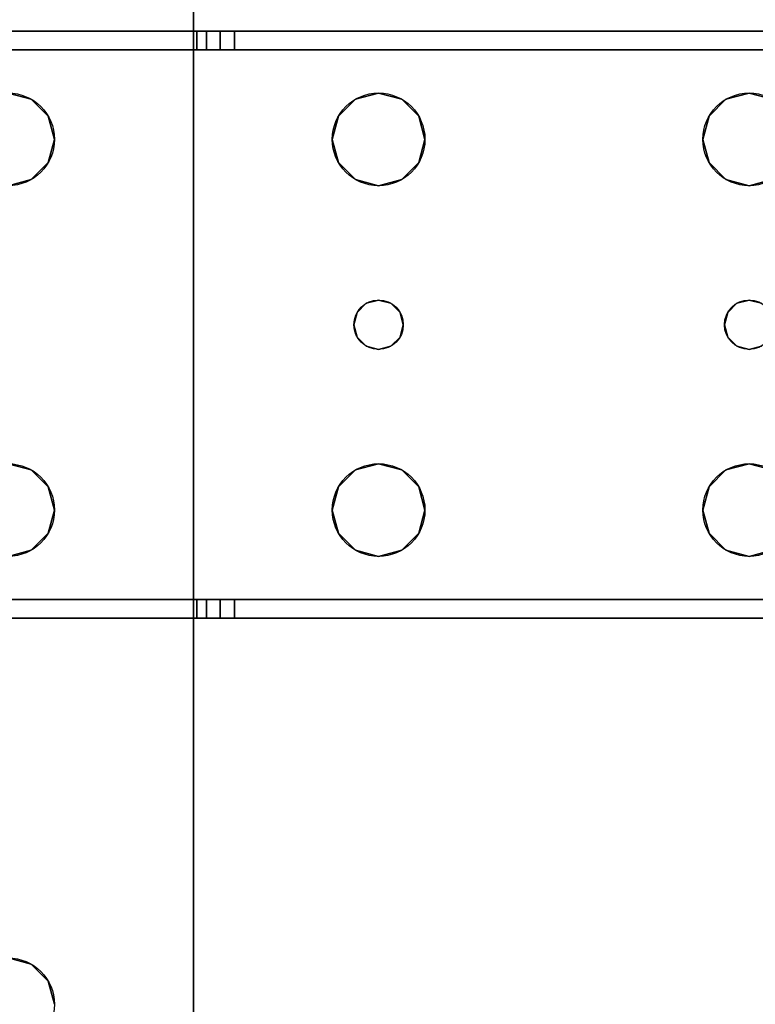
# Model space of a CAD drawing. Extents: x -262 to 131, y 400 to 558.
# Drawn here: x -257 to -254, y 468 to 472 of the extents above; entities that cross this region are included whole.
import ezdxf

# ---------------------------------------------------------------- set-up
doc = ezdxf.new("R2010")
doc.units = 0
doc.header["$LTSCALE"] = 96
doc.header["$MEASUREMENT"] = 0
for name, color, linetype in [('AFUFR-3-LGPT1', 7, 'Continuous'), ('AFUFR-3-TPLM', 7, 'Continuous'), ('AFUFR-P', 7, 'Continuous'), ('MAIN_FURN', 7, 'Continuous')]:
    doc.layers.add(name, color=color, linetype=linetype)

# ---------------------------------------------------------------- blocks, each defined once
blk = doc.blocks.new('MO7230RNTHEU3')
at = {"layer": 'AFUFR-3-LGPT1', "color": 30, "linetype": 'Continuous'}
for points, invisible_edges in [([(69, -21.5625, 26.9274), (69, -1.125, 26.75), (69, -8.4375, 26.9274)], 15), ([(69, -21.5625, 26.9274), (69, -28.875, 26.75), (69, -1.125, 26.75)], 13), ([(69, -28.875, 26.75), (69.5625, -10, 26.75), (69, -1.125, 26.75)], 3), ([(69, -21.5625, 27.75), (69, -21.5625, 26.9274), (69, -8.4375, 26.9274)], 14), ([(69, -8.4375, 26.9274), (69, -8.4375, 27.75), (69, -21.5625, 27.75)], 12), ([(69, -21.5625, 27.75), (69, -8.4375, 27.75), (69.5625, -10, 27.75)], 14), ([(69.5625, -20, 26.75), (69.5625, -10, 26.75), (69, -28.875, 26.75)], 15), ([(69.5625, -20, 27.75), (69, -21.5625, 27.75), (69.5625, -10, 27.75)], 15), ([(69.5625, -22, 26.75), (69.5625, -20, 26.75), (69, -28.875, 26.75)], 15), ([(69.5876, -20.0937, 27.75), (69, -21.5625, 27.75), (69.5625, -20, 27.75)], 3), ([(69.5625, -20, 27.75), (69.5876, -20.0937, 26.75), (69.5876, -20.0937, 27.75)], 1), ([(69.5625, -20, 26.75), (69.5876, -20.0937, 26.75), (69.5625, -20, 27.75)], 2), ([(69.5876, -20.0937, 26.75), (69.5625, -20, 26.75), (69.5625, -22, 26.75)], 14), ([(69.6562, -20.1624, 27.75), (69, -21.5625, 27.75), (69.5876, -20.0937, 27.75)], 3), ([(69.5876, -21.9063, 26.75), (69.5876, -20.0937, 26.75), (69.5625, -22, 26.75)], 3), ([(69.5876, -20.0937, 27.75), (69.6562, -20.1624, 26.75), (69.6562, -20.1624, 27.75)], 1), ([(69.5876, -20.0937, 26.75), (69.6562, -20.1624, 26.75), (69.5876, -20.0937, 27.75)], 2), ([(69.6562, -20.1624, 26.75), (69.5876, -20.0937, 26.75), (69.5876, -21.9063, 26.75)], 14), ([(69.75, -20.1875, 27.75), (69, -21.5625, 27.75), (69.6562, -20.1624, 27.75)], 3), ([(69.8438, -20.1624, 27.75), (69, -21.5625, 27.75), (69.75, -20.1875, 27.75)], 3), ([(71.5625, -21.5625, 27.75), (69, -21.5625, 27.75), (69.8438, -20.1624, 27.75)], 14), ([(69.6562, -21.8376, 26.75), (69.6562, -20.1624, 26.75), (69.5876, -21.9063, 26.75)], 3), ([(69.6562, -20.1624, 27.75), (69.75, -20.1875, 26.75), (69.75, -20.1875, 27.75)], 1), ([(69.6562, -20.1624, 26.75), (69.75, -20.1875, 26.75), (69.6562, -20.1624, 27.75)], 2), ([(69.75, -20.1875, 26.75), (69.6562, -20.1624, 26.75), (69.6562, -21.8376, 26.75)], 14), ([(69.75, -21.8125, 26.75), (69.75, -20.1875, 26.75), (69.6562, -21.8376, 26.75)], 3), ([(65.0625, -21.5625, 27.926), (69, -21.5625, 27.75), (65.0625, -21.5625, 28)], 3), ([(69, -21.5625, 26.9274), (69, -21.5625, 27.75), (65.0625, -21.5625, 27.926)], 14), ([(68.833, -21.5625, 26.8097), (69, -21.5625, 26.9274), (65.0625, -21.5625, 27.926)], 3), ([(69, -21.5625, 27.75), (71.5625, -21.5625, 28), (65.0625, -21.5625, 28)], 13), ([(65.0625, -21.5625, 28), (68.25, -21.8125, 28), (66.75, -21.8125, 28)], 15), ([(66.6562, -21.8376, 28), (65.0625, -21.5625, 28), (66.75, -21.8125, 28)], 3), ([(68.25, -21.8125, 28), (65.0625, -21.5625, 28), (71.5625, -21.5625, 28)], 13), ([(68.833, -21.5625, 26.8097), (65.0625, -21.5625, 27.926), (65.0658, -21.6375, 27.925)], 14), ([(68.833, -21.6375, 26.8097), (68.833, -21.5625, 26.8097), (65.0658, -21.6375, 27.925)], 2), ([(68.25, -21.8125, 28), (71.5625, -21.5625, 28), (69.75, -21.8125, 28)], 15), ([(68.986, -21.5625, 26.8698), (69, -21.5625, 26.9274), (68.833, -21.5625, 26.8097)], 14), ([(68.947, -21.5625, 26.8252), (68.986, -21.5625, 26.8698), (68.833, -21.5625, 26.8097)], 14), ([(68.833, -21.5625, 26.8097), (68.8919, -21.5625, 26.8035), (68.947, -21.5625, 26.8252)], 12), ([(68.833, -21.6375, 26.8097), (68.8919, -21.6375, 26.8035), (68.8919, -21.5625, 26.8035)], 12), ([(68.8919, -21.5625, 26.8035), (68.833, -21.5625, 26.8097), (68.833, -21.6375, 26.8097)], 12), ([(68.8919, -21.5625, 26.8035), (68.947, -21.6375, 26.8252), (68.947, -21.5625, 26.8252)], 1), ([(68.8919, -21.6375, 26.8035), (68.947, -21.6375, 26.8252), (68.8919, -21.5625, 26.8035)], 2), ([(68.947, -21.5625, 26.8252), (68.986, -21.6375, 26.8698), (68.986, -21.5625, 26.8698)], 1), ([(68.947, -21.6375, 26.8252), (68.986, -21.6375, 26.8698), (68.947, -21.5625, 26.8252)], 2), ([(69, -21.5625, 26.9274), (68.986, -21.6375, 26.8698), (69, -21.6375, 26.9274)], 1), ([(68.986, -21.5625, 26.8698), (68.986, -21.6375, 26.8698), (69, -21.5625, 26.9274)], 2), ([(71.5625, -21.5625, 27.75), (71.5625, -21.5625, 28), (69, -21.5625, 27.75)], 2), ([(69, -21.6375, 26.9274), (69, -28.875, 26.75), (69, -21.5625, 26.9274)], 3), ([(66.75, -21.8125, 27.925), (65.0658, -21.6375, 27.925), (66.6562, -21.8376, 27.925)], 3), ([(68.25, -21.8125, 27.925), (65.0658, -21.6375, 27.925), (66.75, -21.8125, 27.925)], 15), ([(68.25, -21.8125, 27.925), (71.5625, -21.6375, 27.925), (65.0658, -21.6375, 27.925)], 13), ([(65.0658, -21.6375, 27.925), (71.5625, -21.6375, 27.925), (69, -21.6375, 27.75)], 14), ([(69, -21.6375, 26.9274), (65.0658, -21.6375, 27.925), (69, -21.6375, 27.75)], 3), ([(68.833, -21.6375, 26.8097), (65.0658, -21.6375, 27.925), (69, -21.6375, 26.9274)], 14), ([(69.75, -21.8125, 27.925), (71.5625, -21.6375, 27.925), (68.25, -21.8125, 27.925)], 15), ([(68.986, -21.6375, 26.8698), (68.833, -21.6375, 26.8097), (69, -21.6375, 26.9274)], 3), ([(68.947, -21.6375, 26.8252), (68.833, -21.6375, 26.8097), (68.986, -21.6375, 26.8698)], 3), ([(68.8919, -21.6375, 26.8035), (68.833, -21.6375, 26.8097), (68.947, -21.6375, 26.8252)], 2), ([(69, -23.8625, 26.9274), (69, -28.875, 26.75), (69, -21.6375, 26.9274)], 15), ([(69, -23.8625, 27.75), (69, -23.8625, 26.9274), (69, -21.6375, 26.9274)], 14), ([(69, -21.6375, 26.9274), (69, -21.6375, 27.75), (69, -23.8625, 27.75)], 12), ([(69, -21.6375, 27.75), (71.5625, -21.6375, 27.925), (71.5625, -21.6375, 27.75)], 1), ([(69, -21.6375, 27.75), (69.5625, -22, 27.75), (69, -23.8625, 27.75)], 3), ([(69.5876, -21.9063, 27.75), (69.5625, -22, 27.75), (69, -21.6375, 27.75)], 14), ([(69.6562, -21.8376, 27.75), (69.5876, -21.9063, 27.75), (69, -21.6375, 27.75)], 14), ([(69, -21.6375, 27.75), (71.5625, -21.6375, 27.75), (69.75, -21.8125, 27.75)], 14), ([(69.6562, -21.8376, 27.75), (69, -21.6375, 27.75), (69.75, -21.8125, 27.75)], 3), ([(66.75, -21.8125, 28), (66.6562, -21.8376, 27.925), (66.6562, -21.8376, 28)], 1), ([(66.75, -21.8125, 27.925), (66.6562, -21.8376, 27.925), (66.75, -21.8125, 28)], 2), ([(66.75, -21.8125, 28), (68.25, -21.8125, 28), (66.8438, -21.8376, 28)], 3), ([(68.1562, -21.8376, 27.925), (68.25, -21.8125, 27.925), (66.75, -21.8125, 27.925)], 14), ([(66.8438, -21.8376, 27.925), (68.1562, -21.8376, 27.925), (66.75, -21.8125, 27.925)], 3), ([(66.8438, -21.8376, 28), (66.75, -21.8125, 27.925), (66.75, -21.8125, 28)], 1), ([(66.8438, -21.8376, 27.925), (66.75, -21.8125, 27.925), (66.8438, -21.8376, 28)], 2), ([(68.25, -21.8125, 28), (68.1562, -21.8376, 28), (66.8438, -21.8376, 28)], 14), ([(68.25, -21.8125, 28), (68.1562, -21.8376, 27.925), (68.1562, -21.8376, 28)], 1), ([(68.25, -21.8125, 27.925), (68.1562, -21.8376, 27.925), (68.25, -21.8125, 28)], 2), ([(68.3438, -21.8376, 28), (68.25, -21.8125, 28), (69.75, -21.8125, 28)], 14), ([(69.6562, -21.8376, 27.925), (69.75, -21.8125, 27.925), (68.25, -21.8125, 27.925)], 14), ([(68.3438, -21.8376, 27.925), (69.6562, -21.8376, 27.925), (68.25, -21.8125, 27.925)], 3), ([(68.3438, -21.8376, 28), (68.25, -21.8125, 27.925), (68.25, -21.8125, 28)], 1), ([(68.3438, -21.8376, 27.925), (68.25, -21.8125, 27.925), (68.3438, -21.8376, 28)], 2), ([(69.75, -21.8125, 28), (69.6562, -21.8376, 28), (68.3438, -21.8376, 28)], 14), ([(69.75, -21.8125, 28), (69.6562, -21.8376, 27.925), (69.6562, -21.8376, 28)], 1), ([(69.75, -21.8125, 27.925), (69.6562, -21.8376, 27.925), (69.75, -21.8125, 28)], 2), ([(69.75, -21.8125, 27.75), (69.6562, -21.8376, 26.75), (69.6562, -21.8376, 27.75)], 1), ([(69.75, -21.8125, 26.75), (69.6562, -21.8376, 26.75), (69.75, -21.8125, 27.75)], 2), ([(66.8438, -21.8376, 28), (68.1562, -21.8376, 28), (66.9124, -21.9063, 28)], 3), ([(68.0876, -21.9063, 27.925), (68.1562, -21.8376, 27.925), (66.8438, -21.8376, 27.925)], 14), ([(66.9124, -21.9063, 27.925), (68.0876, -21.9063, 27.925), (66.8438, -21.8376, 27.925)], 3), ([(66.9124, -21.9063, 28), (66.8438, -21.8376, 27.925), (66.8438, -21.8376, 28)], 1), ([(66.9124, -21.9063, 27.925), (66.8438, -21.8376, 27.925), (66.9124, -21.9063, 28)], 2), ([(68.1562, -21.8376, 28), (68.0876, -21.9063, 28), (66.9124, -21.9063, 28)], 14), ([(68.1562, -21.8376, 28), (68.0876, -21.9063, 27.925), (68.0876, -21.9063, 28)], 1), ([(68.1562, -21.8376, 27.925), (68.0876, -21.9063, 27.925), (68.1562, -21.8376, 28)], 2), ([(68.3438, -21.8376, 28), (69.6562, -21.8376, 28), (68.4124, -21.9063, 28)], 3), ([(69.5876, -21.9063, 27.925), (69.6562, -21.8376, 27.925), (68.3438, -21.8376, 27.925)], 14), ([(68.4124, -21.9063, 27.925), (69.5876, -21.9063, 27.925), (68.3438, -21.8376, 27.925)], 3), ([(68.4124, -21.9063, 28), (68.3438, -21.8376, 27.925), (68.3438, -21.8376, 28)], 1), ([(68.4124, -21.9063, 27.925), (68.3438, -21.8376, 27.925), (68.4124, -21.9063, 28)], 2), ([(69.6562, -21.8376, 28), (69.5876, -21.9063, 28), (68.4124, -21.9063, 28)], 14), ([(69.6562, -21.8376, 28), (69.5876, -21.9063, 27.925), (69.5876, -21.9063, 28)], 1), ([(69.6562, -21.8376, 27.925), (69.5876, -21.9063, 27.925), (69.6562, -21.8376, 28)], 2), ([(69.6562, -21.8376, 27.75), (69.5876, -21.9063, 26.75), (69.5876, -21.9063, 27.75)], 1), ([(69.6562, -21.8376, 26.75), (69.5876, -21.9063, 26.75), (69.6562, -21.8376, 27.75)], 2), ([(66.9124, -21.9063, 28), (68.0876, -21.9063, 28), (66.9375, -22, 28)], 3), ([(66.9124, -21.9063, 27.925), (66.9375, -22, 27.925), (68.0625, -22, 27.925)], 14), ([(68.0625, -22, 27.925), (68.0876, -21.9063, 27.925), (66.9124, -21.9063, 27.925)], 14), ([(66.9375, -22, 28), (66.9124, -21.9063, 27.925), (66.9124, -21.9063, 28)], 1), ([(66.9375, -22, 27.925), (66.9124, -21.9063, 27.925), (66.9375, -22, 28)], 2), ([(68.0876, -21.9063, 28), (68.0625, -22, 28), (66.9375, -22, 28)], 14), ([(68.0876, -21.9063, 28), (68.0625, -22, 27.925), (68.0625, -22, 28)], 1), ([(68.0876, -21.9063, 27.925), (68.0625, -22, 27.925), (68.0876, -21.9063, 28)], 2), ([(68.4124, -21.9063, 28), (69.5876, -21.9063, 28), (68.4375, -22, 28)], 3), ([(69.5625, -22, 27.925), (69.5876, -21.9063, 27.925), (68.4124, -21.9063, 27.925)], 14), ([(68.4375, -22, 27.925), (69.5625, -22, 27.925), (68.4124, -21.9063, 27.925)], 3), ([(68.4375, -22, 28), (68.4124, -21.9063, 27.925), (68.4124, -21.9063, 28)], 1), ([(68.4375, -22, 27.925), (68.4124, -21.9063, 27.925), (68.4375, -22, 28)], 2), ([(69.5876, -21.9063, 28), (69.5625, -22, 28), (68.4375, -22, 28)], 14), ([(69.5876, -21.9063, 28), (69.5625, -22, 27.925), (69.5625, -22, 28)], 1), ([(69.5876, -21.9063, 27.925), (69.5625, -22, 27.925), (69.5876, -21.9063, 28)], 2), ([(69.5876, -21.9063, 27.75), (69.5625, -22, 26.75), (69.5625, -22, 27.75)], 1), ([(69.5876, -21.9063, 26.75), (69.5625, -22, 26.75), (69.5876, -21.9063, 27.75)], 2), ([(66.9375, -22, 28), (68.0876, -22.0938, 28), (66.9124, -22.0938, 28)], 3), ([(68.0625, -22, 27.925), (66.9124, -22.0938, 27.925), (68.0876, -22.0938, 27.925)], 3), ([(66.9375, -22, 27.925), (66.9124, -22.0938, 27.925), (68.0625, -22, 27.925)], 14), ([(66.9124, -22.0938, 28), (66.9375, -22, 27.925), (66.9375, -22, 28)], 1), ([(66.9124, -22.0938, 27.925), (66.9375, -22, 27.925), (66.9124, -22.0938, 28)], 2), ([(68.0625, -22, 28), (68.0876, -22.0938, 28), (66.9375, -22, 28)], 14), ([(68.0625, -22, 28), (68.0876, -22.0938, 27.925), (68.0876, -22.0938, 28)], 1), ([(68.0625, -22, 27.925), (68.0876, -22.0938, 27.925), (68.0625, -22, 28)], 2), ([(68.4375, -22, 28), (69.5876, -22.0938, 28), (68.4124, -22.0938, 28)], 3), ([(68.4124, -22.0938, 27.925), (69.5625, -22, 27.925), (68.4375, -22, 27.925)], 3), ([(69.5876, -22.0938, 27.925), (69.5625, -22, 27.925), (68.4124, -22.0938, 27.925)], 14), ([(68.4124, -22.0938, 28), (68.4375, -22, 27.925), (68.4375, -22, 28)], 1), ([(68.4124, -22.0938, 27.925), (68.4375, -22, 27.925), (68.4124, -22.0938, 28)], 2), ([(69.5625, -22, 28), (69.5876, -22.0938, 28), (68.4375, -22, 28)], 14), ([(69, -28.875, 26.75), (69.5625, -23.5, 26.75), (69.5625, -22, 26.75)], 15), ([(69.5625, -22, 27.75), (69.5625, -23.5, 27.75), (69, -23.8625, 27.75)], 15), ([(69.5625, -22, 28), (69.5876, -22.0938, 27.925), (69.5876, -22.0938, 28)], 1), ([(69.5625, -22, 27.925), (69.5876, -22.0938, 27.925), (69.5625, -22, 28)], 2), ([(69.5625, -22, 27.75), (69.5876, -22.0938, 26.75), (69.5876, -22.0938, 27.75)], 1), ([(69.5625, -22, 26.75), (69.5876, -22.0938, 26.75), (69.5625, -22, 27.75)], 2), ([(69.5625, -22, 26.75), (69.5625, -23.5, 26.75), (69.5876, -22.0938, 26.75)], 3), ([(69.5625, -22, 27.75), (69.5876, -23.4063, 27.75), (69.5625, -23.5, 27.75)], 13), ([(69.5876, -22.0938, 27.75), (69.5876, -23.4063, 27.75), (69.5625, -22, 27.75)], 3), ([(66.9124, -22.0938, 28), (68.1562, -22.1624, 28), (66.8438, -22.1624, 28)], 3), ([(68.0876, -22.0938, 27.925), (66.8438, -22.1624, 27.925), (68.1562, -22.1624, 27.925)], 3), ([(66.9124, -22.0938, 27.925), (66.8438, -22.1624, 27.925), (68.0876, -22.0938, 27.925)], 14), ([(66.8438, -22.1624, 28), (66.9124, -22.0938, 27.925), (66.9124, -22.0938, 28)], 1), ([(66.8438, -22.1624, 27.925), (66.9124, -22.0938, 27.925), (66.8438, -22.1624, 28)], 2), ([(68.0876, -22.0938, 28), (68.1562, -22.1624, 28), (66.9124, -22.0938, 28)], 14), ([(68.0876, -22.0938, 28), (68.1562, -22.1624, 27.925), (68.1562, -22.1624, 28)], 1), ([(68.0876, -22.0938, 27.925), (68.1562, -22.1624, 27.925), (68.0876, -22.0938, 28)], 2), ([(68.4124, -22.0938, 28), (69.6562, -22.1624, 28), (68.3438, -22.1624, 28)], 3), ([(68.3438, -22.1624, 27.925), (69.5876, -22.0938, 27.925), (68.4124, -22.0938, 27.925)], 3), ([(69.6562, -22.1624, 27.925), (69.5876, -22.0938, 27.925), (68.3438, -22.1624, 27.925)], 14), ([(68.3438, -22.1624, 28), (68.4124, -22.0938, 27.925), (68.4124, -22.0938, 28)], 1), ([(68.3438, -22.1624, 27.925), (68.4124, -22.0938, 27.925), (68.3438, -22.1624, 28)], 2), ([(69.5876, -22.0938, 28), (69.6562, -22.1624, 28), (68.4124, -22.0938, 28)], 14), ([(69.5625, -23.5, 26.75), (69.5876, -23.4063, 26.75), (69.5876, -22.0938, 26.75)], 14), ([(69.5876, -22.0938, 28), (69.6562, -22.1624, 27.925), (69.6562, -22.1624, 28)], 1), ([(69.5876, -22.0938, 27.925), (69.6562, -22.1624, 27.925), (69.5876, -22.0938, 28)], 2), ([(69.5876, -22.0938, 27.75), (69.6562, -22.1624, 26.75), (69.6562, -22.1624, 27.75)], 1), ([(69.5876, -22.0938, 26.75), (69.6562, -22.1624, 26.75), (69.5876, -22.0938, 27.75)], 2), ([(69.5876, -22.0938, 26.75), (69.5876, -23.4063, 26.75), (69.6562, -22.1624, 26.75)], 3), ([(69.6562, -23.3376, 27.75), (69.5876, -23.4063, 27.75), (69.5876, -22.0938, 27.75)], 14), ([(69.6562, -22.1624, 27.75), (69.6562, -23.3376, 27.75), (69.5876, -22.0938, 27.75)], 3), ([(66.6562, -22.1624, 28), (66.75, -22.1875, 28), (66.7, -22.6634, 28)], 14), ([(66.6562, -22.1624, 27.925), (66.7, -22.6634, 27.925), (66.75, -22.1875, 27.925)], 3), ([(66.6562, -22.1624, 28), (66.75, -22.1875, 27.925), (66.75, -22.1875, 28)], 1), ([(66.6562, -22.1624, 27.925), (66.75, -22.1875, 27.925), (66.6562, -22.1624, 28)], 2), ([(66.7, -22.6634, 28), (66.75, -22.1875, 28), (66.75, -22.65, 28)], 3), ([(66.7, -22.6634, 27.925), (66.75, -22.65, 27.925), (66.75, -22.1875, 27.925)], 14), ([(66.8, -22.6634, 28), (66.75, -22.1875, 28), (66.8438, -22.1624, 28)], 13), ([(66.75, -22.1875, 27.925), (66.8, -22.6634, 27.925), (66.8438, -22.1624, 27.925)], 3), ([(66.75, -22.1875, 28), (66.8438, -22.1624, 27.925), (66.8438, -22.1624, 28)], 1), ([(66.75, -22.1875, 27.925), (66.8438, -22.1624, 27.925), (66.75, -22.1875, 28)], 2), ([(66.75, -22.65, 28), (66.75, -22.1875, 28), (66.8, -22.6634, 28)], 3), ([(66.75, -22.1875, 27.925), (66.75, -22.65, 27.925), (66.8, -22.6634, 27.925)], 13), ([(68.1562, -22.1624, 28), (68.2, -22.6634, 28), (66.8, -22.6634, 28)], 15), ([(66.8438, -22.1624, 28), (68.1562, -22.1624, 28), (66.8, -22.6634, 28)], 15), ([(66.8438, -22.1624, 27.925), (66.8, -22.6634, 27.925), (68.2, -22.6634, 27.925)], 15), ([(68.1562, -22.1624, 27.925), (66.8438, -22.1624, 27.925), (68.2, -22.6634, 27.925)], 15), ([(68.25, -22.1875, 28), (68.2, -22.6634, 28), (68.1562, -22.1624, 28)], 3), ([(68.1562, -22.1624, 27.925), (68.2, -22.6634, 27.925), (68.25, -22.1875, 27.925)], 3), ([(68.1562, -22.1624, 28), (68.25, -22.1875, 27.925), (68.25, -22.1875, 28)], 1), ([(68.1562, -22.1624, 27.925), (68.25, -22.1875, 27.925), (68.1562, -22.1624, 28)], 2), ([(68.25, -22.65, 28), (68.2, -22.6634, 28), (68.25, -22.1875, 28)], 14), ([(68.2, -22.6634, 27.925), (68.25, -22.65, 27.925), (68.25, -22.1875, 27.925)], 14), ([(68.25, -22.1875, 28), (68.3438, -22.1624, 28), (68.3, -22.6634, 28)], 14), ([(68.25, -22.1875, 27.925), (68.3, -22.6634, 27.925), (68.3438, -22.1624, 27.925)], 3), ([(68.25, -22.1875, 28), (68.3438, -22.1624, 27.925), (68.3438, -22.1624, 28)], 1), ([(68.25, -22.1875, 27.925), (68.3438, -22.1624, 27.925), (68.25, -22.1875, 28)], 2), ([(68.3, -22.6634, 28), (68.25, -22.65, 28), (68.25, -22.1875, 28)], 14), ([(68.25, -22.1875, 27.925), (68.25, -22.65, 27.925), (68.3, -22.6634, 27.925)], 13), ([(68.3, -22.6634, 28), (69.6562, -22.1624, 28), (68.3366, -22.7, 28)], 3), ([(68.3438, -22.1624, 28), (69.6562, -22.1624, 28), (68.3, -22.6634, 28)], 15), ([(68.3, -22.6634, 27.925), (70.0625, -22.5, 27.925), (69.6562, -22.1624, 27.925)], 15), ([(68.3438, -22.1624, 27.925), (68.3, -22.6634, 27.925), (69.6562, -22.1624, 27.925)], 15), ([(69.6562, -22.1624, 28), (70.0625, -22.5, 28), (68.3366, -22.7, 28)], 15), ([(69.5876, -23.4063, 26.75), (69.6562, -23.3376, 26.75), (69.6562, -22.1624, 26.75)], 14), ([(69.75, -22.1875, 28), (70.0625, -22.5, 28), (69.6562, -22.1624, 28)], 3), ([(69.6562, -22.1624, 27.925), (70.0625, -22.5, 27.925), (69.75, -22.1875, 27.925)], 3), ([(69.6562, -22.1624, 28), (69.75, -22.1875, 27.925), (69.75, -22.1875, 28)], 1), ([(69.6562, -22.1624, 27.925), (69.75, -22.1875, 27.925), (69.6562, -22.1624, 28)], 2), ([(69.6562, -22.1624, 27.75), (69.75, -22.1875, 26.75), (69.75, -22.1875, 27.75)], 1), ([(69.6562, -22.1624, 26.75), (69.75, -22.1875, 26.75), (69.6562, -22.1624, 27.75)], 2), ([(69.6562, -22.1624, 26.75), (69.6562, -23.3376, 26.75), (69.75, -22.1875, 26.75)], 3), ([(69.75, -22.1875, 27.75), (69.6562, -23.3376, 27.75), (69.6562, -22.1624, 27.75)], 3), ([(69.6562, -23.3376, 26.75), (69.75, -23.3125, 26.75), (69.75, -22.1875, 26.75)], 14), ([(69.75, -22.1875, 27.75), (69.75, -23.3125, 27.75), (69.6562, -23.3376, 27.75)], 13), ([(68.3, -22.6634, 27.925), (68.3366, -22.7, 27.925), (70.0625, -22.5, 27.925)], 14), ([(68.3366, -22.7, 28), (70.0625, -22.5, 28), (68.35, -22.75, 28)], 3), ([(68.3366, -22.7, 27.925), (68.35, -22.75, 27.925), (70.0625, -22.5, 27.925)], 14), ([(70.0625, -22.5, 28), (70.0625, -23, 28), (68.35, -22.75, 28)], 14), ([(70.0625, -22.5, 27.925), (68.35, -22.75, 27.925), (70.0625, -23, 27.925)], 3), ([(66.7, -22.6634, 27.925), (66.75, -22.65, 28), (66.75, -22.65, 27.925)], 1), ([(66.7, -22.6634, 28), (66.75, -22.65, 28), (66.7, -22.6634, 27.925)], 2), ([(66.75, -22.65, 27.925), (66.8, -22.6634, 28), (66.8, -22.6634, 27.925)], 1), ([(66.75, -22.65, 28), (66.8, -22.6634, 28), (66.75, -22.65, 27.925)], 2), ([(66.8, -22.6634, 28), (68.2, -22.6634, 28), (66.8366, -22.7, 28)], 3), ([(66.8, -22.6634, 27.925), (66.8366, -22.7, 28), (66.8366, -22.7, 27.925)], 1), ([(66.8, -22.6634, 28), (66.8366, -22.7, 28), (66.8, -22.6634, 27.925)], 2), ([(66.8, -22.6634, 27.925), (66.8366, -22.7, 27.925), (68.1634, -22.7, 27.925)], 14), ([(68.2, -22.6634, 27.925), (66.8, -22.6634, 27.925), (68.1634, -22.7, 27.925)], 3), ([(68.2, -22.6634, 28), (68.1634, -22.7, 28), (66.8366, -22.7, 28)], 14), ([(68.1634, -22.7, 27.925), (68.2, -22.6634, 28), (68.2, -22.6634, 27.925)], 1), ([(68.1634, -22.7, 28), (68.2, -22.6634, 28), (68.1634, -22.7, 27.925)], 2), ([(68.2, -22.6634, 27.925), (68.25, -22.65, 28), (68.25, -22.65, 27.925)], 1), ([(68.2, -22.6634, 28), (68.25, -22.65, 28), (68.2, -22.6634, 27.925)], 2), ([(68.25, -22.65, 27.925), (68.3, -22.6634, 28), (68.3, -22.6634, 27.925)], 1), ([(68.25, -22.65, 28), (68.3, -22.6634, 28), (68.25, -22.65, 27.925)], 2), ([(68.3, -22.6634, 27.925), (68.3366, -22.7, 28), (68.3366, -22.7, 27.925)], 1), ([(68.3, -22.6634, 28), (68.3366, -22.7, 28), (68.3, -22.6634, 27.925)], 2), ([(66.8366, -22.7, 28), (68.1634, -22.7, 28), (66.85, -22.75, 28)], 3), ([(66.8366, -22.7, 27.925), (66.85, -22.75, 28), (66.85, -22.75, 27.925)], 1), ([(66.8366, -22.7, 28), (66.85, -22.75, 28), (66.8366, -22.7, 27.925)], 2), ([(66.8366, -22.7, 27.925), (66.85, -22.75, 27.925), (68.15, -22.75, 27.925)], 14), ([(68.1634, -22.7, 27.925), (66.8366, -22.7, 27.925), (68.15, -22.75, 27.925)], 3), ([(68.1634, -22.7, 28), (68.15, -22.75, 28), (66.85, -22.75, 28)], 14), ([(68.15, -22.75, 27.925), (68.1634, -22.7, 28), (68.1634, -22.7, 27.925)], 1), ([(68.15, -22.75, 28), (68.1634, -22.7, 28), (68.15, -22.75, 27.925)], 2), ([(68.3366, -22.7, 27.925), (68.35, -22.75, 28), (68.35, -22.75, 27.925)], 1), ([(68.3366, -22.7, 28), (68.35, -22.75, 28), (68.3366, -22.7, 27.925)], 2), ([(68.15, -22.75, 28), (68.1634, -22.8, 28), (66.8366, -22.8, 28)], 14), ([(66.85, -22.75, 28), (68.15, -22.75, 28), (66.8366, -22.8, 28)], 3), ([(66.85, -22.75, 27.925), (66.8366, -22.8, 28), (66.8366, -22.8, 27.925)], 1), ([(66.85, -22.75, 28), (66.8366, -22.8, 28), (66.85, -22.75, 27.925)], 2), ([(66.85, -22.75, 27.925), (66.8366, -22.8, 27.925), (68.1634, -22.8, 27.925)], 14), ([(68.15, -22.75, 27.925), (66.85, -22.75, 27.925), (68.1634, -22.8, 27.925)], 3), ([(68.1634, -22.8, 27.925), (68.15, -22.75, 28), (68.15, -22.75, 27.925)], 1), ([(68.1634, -22.8, 28), (68.15, -22.75, 28), (68.1634, -22.8, 27.925)], 2), ([(68.35, -22.75, 28), (70.0625, -23, 28), (68.3366, -22.8, 28)], 3), ([(68.35, -22.75, 27.925), (68.3366, -22.8, 28), (68.3366, -22.8, 27.925)], 1), ([(68.35, -22.75, 28), (68.3366, -22.8, 28), (68.35, -22.75, 27.925)], 2), ([(70.0625, -23, 27.925), (68.35, -22.75, 27.925), (68.3366, -22.8, 27.925)], 13), ([(68.1634, -22.8, 28), (68.2, -22.8366, 28), (66.8, -22.8366, 28)], 14), ([(66.8366, -22.8, 28), (68.1634, -22.8, 28), (66.8, -22.8366, 28)], 3), ([(66.8366, -22.8, 27.925), (66.8, -22.8366, 28), (66.8, -22.8366, 27.925)], 1), ([(66.8366, -22.8, 28), (66.8, -22.8366, 28), (66.8366, -22.8, 27.925)], 2), ([(66.8366, -22.8, 27.925), (66.8, -22.8366, 27.925), (68.2, -22.8366, 27.925)], 14), ([(68.1634, -22.8, 27.925), (66.8366, -22.8, 27.925), (68.2, -22.8366, 27.925)], 3), ([(68.2, -22.8366, 27.925), (68.1634, -22.8, 28), (68.1634, -22.8, 27.925)], 1), ([(68.2, -22.8366, 28), (68.1634, -22.8, 28), (68.2, -22.8366, 27.925)], 2), ([(68.3, -22.8366, 28), (68.3366, -22.8, 28), (69.6562, -23.3376, 28)], 14), ([(68.3366, -22.8, 27.925), (68.3, -22.8366, 28), (68.3, -22.8366, 27.925)], 1), ([(68.3366, -22.8, 28), (68.3, -22.8366, 28), (68.3366, -22.8, 27.925)], 2), ([(68.3, -22.8366, 27.925), (70.0625, -23, 27.925), (68.3366, -22.8, 27.925)], 3), ([(68.3366, -22.8, 28), (70.0625, -23, 28), (69.6562, -23.3376, 28)], 15), ([(66.7, -22.8366, 28), (66.75, -23.3125, 28), (66.6562, -23.3376, 28)], 13), ([(66.6562, -23.3376, 27.925), (66.75, -23.3125, 27.925), (66.7, -22.8366, 27.925)], 14), ([(66.7, -22.8366, 28), (66.75, -22.85, 28), (66.75, -23.3125, 28)], 14), ([(66.75, -22.85, 27.925), (66.7, -22.8366, 28), (66.7, -22.8366, 27.925)], 1), ([(66.75, -22.85, 28), (66.7, -22.8366, 28), (66.75, -22.85, 27.925)], 2), ([(66.7, -22.8366, 27.925), (66.75, -23.3125, 27.925), (66.75, -22.85, 27.925)], 3), ([(66.75, -23.3125, 28), (66.8, -22.8366, 28), (66.8438, -23.3376, 28)], 3), ([(66.75, -22.85, 28), (66.8, -22.8366, 28), (66.75, -23.3125, 28)], 14), ([(66.8, -22.8366, 27.925), (66.75, -22.85, 28), (66.75, -22.85, 27.925)], 1), ([(66.8, -22.8366, 28), (66.75, -22.85, 28), (66.8, -22.8366, 27.925)], 2), ([(66.75, -23.3125, 27.925), (66.8, -22.8366, 27.925), (66.75, -22.85, 27.925)], 13), ([(66.8438, -23.3376, 27.925), (66.8, -22.8366, 27.925), (66.75, -23.3125, 27.925)], 3), ([(66.8, -22.8366, 28), (68.2, -22.8366, 28), (66.8438, -23.3376, 28)], 15), ([(68.1562, -23.3376, 27.925), (66.8, -22.8366, 27.925), (66.8438, -23.3376, 27.925)], 15), ([(68.2, -22.8366, 27.925), (66.8, -22.8366, 27.925), (68.1562, -23.3376, 27.925)], 15), ([(68.2, -22.8366, 28), (68.1562, -23.3376, 28), (66.8438, -23.3376, 28)], 15), ([(68.2, -22.8366, 28), (68.25, -23.3125, 28), (68.1562, -23.3376, 28)], 13), ([(68.25, -23.3125, 27.925), (68.2, -22.8366, 27.925), (68.1562, -23.3376, 27.925)], 3), ([(68.2, -22.8366, 28), (68.25, -22.85, 28), (68.25, -23.3125, 28)], 14), ([(68.25, -22.85, 27.925), (68.2, -22.8366, 28), (68.2, -22.8366, 27.925)], 1), ([(68.25, -22.85, 28), (68.2, -22.8366, 28), (68.25, -22.85, 27.925)], 2), ([(68.25, -22.85, 27.925), (68.2, -22.8366, 27.925), (68.25, -23.3125, 27.925)], 14), ([(68.25, -23.3125, 28), (68.3, -22.8366, 28), (68.3438, -23.3376, 28)], 3), ([(68.25, -22.85, 28), (68.3, -22.8366, 28), (68.25, -23.3125, 28)], 14), ([(68.3, -22.8366, 27.925), (68.25, -22.85, 28), (68.25, -22.85, 27.925)], 1), ([(68.3, -22.8366, 28), (68.25, -22.85, 28), (68.3, -22.8366, 27.925)], 2), ([(68.3, -22.8366, 27.925), (68.25, -22.85, 27.925), (68.25, -23.3125, 27.925)], 14), ([(68.3, -22.8366, 27.925), (68.25, -23.3125, 27.925), (68.3438, -23.3376, 27.925)], 13), ([(69.6562, -23.3376, 28), (68.3438, -23.3376, 28), (68.3, -22.8366, 28)], 15), ([(69.6562, -23.3376, 27.925), (70.0625, -23, 27.925), (68.3, -22.8366, 27.925)], 15), ([(68.3438, -23.3376, 27.925), (69.6562, -23.3376, 27.925), (68.3, -22.8366, 27.925)], 15), ([(69.6562, -23.3376, 28), (70.0625, -23, 28), (69.75, -23.3125, 28)], 3), ([(69.75, -23.3125, 27.925), (70.0625, -23, 27.925), (69.6562, -23.3376, 27.925)], 3), ([(66.75, -23.3125, 28), (66.6562, -23.3376, 27.925), (66.6562, -23.3376, 28)], 1), ([(66.75, -23.3125, 27.925), (66.6562, -23.3376, 27.925), (66.75, -23.3125, 28)], 2), ([(66.8438, -23.3376, 28), (66.75, -23.3125, 27.925), (66.75, -23.3125, 28)], 1), ([(66.8438, -23.3376, 27.925), (66.75, -23.3125, 27.925), (66.8438, -23.3376, 28)], 2), ([(66.8438, -23.3376, 28), (68.1562, -23.3376, 28), (66.9124, -23.4063, 28)], 3), ([(68.0876, -23.4063, 27.925), (68.1562, -23.3376, 27.925), (66.8438, -23.3376, 27.925)], 14), ([(66.9124, -23.4063, 27.925), (68.0876, -23.4063, 27.925), (66.8438, -23.3376, 27.925)], 3), ([(66.9124, -23.4063, 28), (66.8438, -23.3376, 27.925), (66.8438, -23.3376, 28)], 1), ([(66.9124, -23.4063, 27.925), (66.8438, -23.3376, 27.925), (66.9124, -23.4063, 28)], 2), ([(68.1562, -23.3376, 28), (68.0876, -23.4063, 28), (66.9124, -23.4063, 28)], 14), ([(68.1562, -23.3376, 28), (68.0876, -23.4063, 27.925), (68.0876, -23.4063, 28)], 1), ([(68.1562, -23.3376, 27.925), (68.0876, -23.4063, 27.925), (68.1562, -23.3376, 28)], 2), ([(68.25, -23.3125, 28), (68.1562, -23.3376, 27.925), (68.1562, -23.3376, 28)], 1), ([(68.25, -23.3125, 27.925), (68.1562, -23.3376, 27.925), (68.25, -23.3125, 28)], 2), ([(68.3438, -23.3376, 28), (68.25, -23.3125, 27.925), (68.25, -23.3125, 28)], 1), ([(68.3438, -23.3376, 27.925), (68.25, -23.3125, 27.925), (68.3438, -23.3376, 28)], 2), ([(68.4124, -23.4063, 28), (68.3438, -23.3376, 28), (69.6562, -23.3376, 28)], 14), ([(69.5876, -23.4063, 27.925), (69.6562, -23.3376, 27.925), (68.3438, -23.3376, 27.925)], 14), ([(68.4124, -23.4063, 27.925), (69.5876, -23.4063, 27.925), (68.3438, -23.3376, 27.925)], 3), ([(68.4124, -23.4063, 28), (68.3438, -23.3376, 27.925), (68.3438, -23.3376, 28)], 1), ([(68.4124, -23.4063, 27.925), (68.3438, -23.3376, 27.925), (68.4124, -23.4063, 28)], 2), ([(69.5876, -23.4063, 28), (68.4124, -23.4063, 28), (69.6562, -23.3376, 28)], 3), ([(69.6562, -23.3376, 27.75), (69.5876, -23.4063, 26.75), (69.5876, -23.4063, 27.75)], 1), ([(69.6562, -23.3376, 26.75), (69.5876, -23.4063, 26.75), (69.6562, -23.3376, 27.75)], 2), ([(69.6562, -23.3376, 28), (69.5876, -23.4063, 27.925), (69.5876, -23.4063, 28)], 1), ([(69.6562, -23.3376, 27.925), (69.5876, -23.4063, 27.925), (69.6562, -23.3376, 28)], 2), ([(69.75, -23.3125, 27.75), (69.6562, -23.3376, 26.75), (69.6562, -23.3376, 27.75)], 1), ([(69.75, -23.3125, 26.75), (69.6562, -23.3376, 26.75), (69.75, -23.3125, 27.75)], 2), ([(69.75, -23.3125, 28), (69.6562, -23.3376, 27.925), (69.6562, -23.3376, 28)], 1), ([(69.75, -23.3125, 27.925), (69.6562, -23.3376, 27.925), (69.75, -23.3125, 28)], 2), ([(66.9124, -23.4063, 28), (68.0876, -23.4063, 28), (66.9375, -23.5, 28)], 3), ([(66.9124, -23.4063, 27.925), (66.9375, -23.5, 27.925), (68.0625, -23.5, 27.925)], 14), ([(68.0625, -23.5, 27.925), (68.0876, -23.4063, 27.925), (66.9124, -23.4063, 27.925)], 14), ([(66.9375, -23.5, 28), (66.9124, -23.4063, 27.925), (66.9124, -23.4063, 28)], 1), ([(66.9375, -23.5, 27.925), (66.9124, -23.4063, 27.925), (66.9375, -23.5, 28)], 2), ([(68.0876, -23.4063, 28), (68.0625, -23.5, 28), (66.9375, -23.5, 28)], 14), ([(68.0876, -23.4063, 28), (68.0625, -23.5, 27.925), (68.0625, -23.5, 28)], 1), ([(68.0876, -23.4063, 27.925), (68.0625, -23.5, 27.925), (68.0876, -23.4063, 28)], 2), ([(68.4375, -23.5, 28), (68.4124, -23.4063, 28), (69.5876, -23.4063, 28)], 14), ([(69.5625, -23.5, 27.925), (69.5876, -23.4063, 27.925), (68.4124, -23.4063, 27.925)], 14), ([(68.4375, -23.5, 27.925), (69.5625, -23.5, 27.925), (68.4124, -23.4063, 27.925)], 3), ([(68.4375, -23.5, 28), (68.4124, -23.4063, 27.925), (68.4124, -23.4063, 28)], 1), ([(68.4375, -23.5, 27.925), (68.4124, -23.4063, 27.925), (68.4375, -23.5, 28)], 2), ([(69.5876, -23.4063, 28), (69.5625, -23.5, 28), (68.4375, -23.5, 28)], 14), ([(69.5876, -23.4063, 27.75), (69.5625, -23.5, 26.75), (69.5625, -23.5, 27.75)], 1), ([(69.5876, -23.4063, 26.75), (69.5625, -23.5, 26.75), (69.5876, -23.4063, 27.75)], 2), ([(69.5876, -23.4063, 28), (69.5625, -23.5, 27.925), (69.5625, -23.5, 28)], 1), ([(69.5876, -23.4063, 27.925), (69.5625, -23.5, 27.925), (69.5876, -23.4063, 28)], 2), ([(66.9375, -23.5, 28), (68.0876, -23.5938, 28), (66.9124, -23.5938, 28)], 3), ([(68.0625, -23.5, 27.925), (66.9124, -23.5938, 27.925), (68.0876, -23.5938, 27.925)], 3), ([(66.9375, -23.5, 27.925), (66.9124, -23.5938, 27.925), (68.0625, -23.5, 27.925)], 14), ([(66.9124, -23.5938, 28), (66.9375, -23.5, 27.925), (66.9375, -23.5, 28)], 1), ([(66.9124, -23.5938, 27.925), (66.9375, -23.5, 27.925), (66.9124, -23.5938, 28)], 2), ([(68.0625, -23.5, 28), (68.0876, -23.5938, 28), (66.9375, -23.5, 28)], 14), ([(68.0625, -23.5, 28), (68.0876, -23.5938, 27.925), (68.0876, -23.5938, 28)], 1), ([(68.0625, -23.5, 27.925), (68.0876, -23.5938, 27.925), (68.0625, -23.5, 28)], 2), ([(68.4375, -23.5, 28), (69.5876, -23.5938, 28), (68.4124, -23.5938, 28)], 3), ([(68.4124, -23.5938, 27.925), (69.5625, -23.5, 27.925), (68.4375, -23.5, 27.925)], 3), ([(69.5876, -23.5938, 27.925), (69.5625, -23.5, 27.925), (68.4124, -23.5938, 27.925)], 14), ([(68.4124, -23.5938, 28), (68.4375, -23.5, 27.925), (68.4375, -23.5, 28)], 1), ([(68.4124, -23.5938, 27.925), (68.4375, -23.5, 27.925), (68.4124, -23.5938, 28)], 2), ([(69.5625, -23.5, 28), (69.5876, -23.5938, 28), (68.4375, -23.5, 28)], 14), ([(69.5625, -26, 26.75), (69.5625, -23.5, 26.75), (69, -28.875, 26.75)], 15), ([(69, -23.8625, 27.75), (69.5625, -23.5, 27.75), (69.5876, -23.5938, 27.75)], 13), ([(69.5625, -23.5, 27.75), (69.5876, -23.5938, 26.75), (69.5876, -23.5938, 27.75)], 1), ([(69.5625, -23.5, 26.75), (69.5876, -23.5938, 26.75), (69.5625, -23.5, 27.75)], 2), ([(69.5625, -23.5, 28), (69.5876, -23.5938, 27.925), (69.5876, -23.5938, 28)], 1), ([(69.5625, -23.5, 27.925), (69.5876, -23.5938, 27.925), (69.5625, -23.5, 28)], 2), ([(69.5876, -23.5938, 26.75), (69.5625, -23.5, 26.75), (69.5625, -26, 26.75)], 14), ([(66.9124, -23.5938, 28), (68.1562, -23.6624, 28), (66.8438, -23.6624, 28)], 3), ([(68.0876, -23.5938, 27.925), (66.8438, -23.6624, 27.925), (68.1562, -23.6624, 27.925)], 3), ([(66.9124, -23.5938, 27.925), (66.8438, -23.6624, 27.925), (68.0876, -23.5938, 27.925)], 14), ([(66.8438, -23.6624, 28), (66.9124, -23.5938, 27.925), (66.9124, -23.5938, 28)], 1), ([(66.8438, -23.6624, 27.925), (66.9124, -23.5938, 27.925), (66.8438, -23.6624, 28)], 2), ([(68.0876, -23.5938, 28), (68.1562, -23.6624, 28), (66.9124, -23.5938, 28)], 14), ([(68.0876, -23.5938, 28), (68.1562, -23.6624, 27.925), (68.1562, -23.6624, 28)], 1), ([(68.0876, -23.5938, 27.925), (68.1562, -23.6624, 27.925), (68.0876, -23.5938, 28)], 2), ([(68.4124, -23.5938, 28), (69.6562, -23.6624, 28), (68.3438, -23.6624, 28)], 3), ([(68.3438, -23.6624, 27.925), (69.5876, -23.5938, 27.925), (68.4124, -23.5938, 27.925)], 3), ([(69.6562, -23.6624, 27.925), (69.5876, -23.5938, 27.925), (68.3438, -23.6624, 27.925)], 14), ([(68.3438, -23.6624, 28), (68.4124, -23.5938, 27.925), (68.4124, -23.5938, 28)], 1), ([(68.3438, -23.6624, 27.925), (68.4124, -23.5938, 27.925), (68.3438, -23.6624, 28)], 2), ([(69.5876, -23.5938, 28), (69.6562, -23.6624, 28), (68.4124, -23.5938, 28)], 14), ([(69.5876, -23.5938, 27.75), (69.6562, -23.6624, 27.75), (69, -23.8625, 27.75)], 14), ([(69.5876, -25.9063, 26.75), (69.5876, -23.5938, 26.75), (69.5625, -26, 26.75)], 3), ([(69.5876, -23.5938, 27.75), (69.6562, -23.6624, 26.75), (69.6562, -23.6624, 27.75)], 1), ([(69.5876, -23.5938, 26.75), (69.6562, -23.6624, 26.75), (69.5876, -23.5938, 27.75)], 2), ([(69.5876, -23.5938, 28), (69.6562, -23.6624, 27.925), (69.6562, -23.6624, 28)], 1), ([(69.5876, -23.5938, 27.925), (69.6562, -23.6624, 27.925), (69.5876, -23.5938, 28)], 2), ([(69.6562, -23.6624, 26.75), (69.5876, -23.5938, 26.75), (69.5876, -25.9063, 26.75)], 14), ([(66.6562, -23.6624, 28), (66.75, -23.6875, 28), (65.0625, -23.9375, 28)], 14), ([(66.75, -23.6875, 27.925), (66.6562, -23.6624, 27.925), (65.0658, -23.8625, 27.925)], 14), ([(66.6562, -23.6624, 28), (66.75, -23.6875, 27.925), (66.75, -23.6875, 28)], 1), ([(66.6562, -23.6624, 27.925), (66.75, -23.6875, 27.925), (66.6562, -23.6624, 28)], 2), ([(66.75, -23.6875, 28), (66.8438, -23.6624, 28), (68.25, -23.6875, 28)], 14), ([(68.1562, -23.6624, 27.925), (66.75, -23.6875, 27.925), (68.25, -23.6875, 27.925)], 3), ([(66.8438, -23.6624, 27.925), (66.75, -23.6875, 27.925), (68.1562, -23.6624, 27.925)], 14), ([(66.75, -23.6875, 28), (66.8438, -23.6624, 27.925), (66.8438, -23.6624, 28)], 1), ([(66.75, -23.6875, 27.925), (66.8438, -23.6624, 27.925), (66.75, -23.6875, 28)], 2), ([(68.25, -23.6875, 28), (66.8438, -23.6624, 28), (68.1562, -23.6624, 28)], 3), ([(68.1562, -23.6624, 28), (68.25, -23.6875, 27.925), (68.25, -23.6875, 28)], 1), ([(68.1562, -23.6624, 27.925), (68.25, -23.6875, 27.925), (68.1562, -23.6624, 28)], 2), ([(68.3438, -23.6624, 28), (69.75, -23.6875, 28), (68.25, -23.6875, 28)], 3), ([(68.25, -23.6875, 27.925), (69.6562, -23.6624, 27.925), (68.3438, -23.6624, 27.925)], 3), ([(69.75, -23.6875, 27.925), (69.6562, -23.6624, 27.925), (68.25, -23.6875, 27.925)], 14), ([(68.25, -23.6875, 28), (68.3438, -23.6624, 27.925), (68.3438, -23.6624, 28)], 1), ([(68.25, -23.6875, 27.925), (68.3438, -23.6624, 27.925), (68.25, -23.6875, 28)], 2), ([(69.6562, -23.6624, 28), (69.75, -23.6875, 28), (68.3438, -23.6624, 28)], 14), ([(69.6562, -23.6624, 27.75), (69.75, -23.6875, 27.75), (69, -23.8625, 27.75)], 14), ([(69.6562, -25.8376, 26.75), (69.6562, -23.6624, 26.75), (69.5876, -25.9063, 26.75)], 3), ([(69.6562, -23.6624, 27.75), (69.75, -23.6875, 26.75), (69.75, -23.6875, 27.75)], 1), ([(69.6562, -23.6624, 26.75), (69.75, -23.6875, 26.75), (69.6562, -23.6624, 27.75)], 2), ([(69.6562, -23.6624, 28), (69.75, -23.6875, 27.925), (69.75, -23.6875, 28)], 1), ([(69.6562, -23.6624, 27.925), (69.75, -23.6875, 27.925), (69.6562, -23.6624, 28)], 2), ([(69.75, -23.6875, 26.75), (69.6562, -23.6624, 26.75), (69.6562, -25.8376, 26.75)], 14), ([(65.0625, -23.9375, 28), (66.75, -23.6875, 28), (68.25, -23.6875, 28)], 15), ([(68.25, -23.6875, 28), (71.5625, -23.9375, 28), (65.0625, -23.9375, 28)], 13), ([(68.25, -23.6875, 27.925), (66.75, -23.6875, 27.925), (65.0658, -23.8625, 27.925)], 15), ([(68.25, -23.6875, 27.925), (65.0658, -23.8625, 27.925), (71.5625, -23.8625, 27.925)], 13), ([(68.25, -23.6875, 28), (69.75, -23.6875, 28), (71.5625, -23.9375, 28)], 15), ([(71.5625, -23.8625, 27.925), (69.75, -23.6875, 27.925), (68.25, -23.6875, 27.925)], 15), ([(69, -23.8625, 27.75), (69.75, -23.6875, 27.75), (71.5625, -23.8625, 27.75)], 3), ([(69.75, -25.8125, 26.75), (69.75, -23.6875, 26.75), (69.6562, -25.8376, 26.75)], 3), ([(65.0658, -23.8625, 27.925), (65.0625, -23.9375, 27.926), (68.833, -23.9375, 26.8097)], 13), ([(68.833, -23.9375, 26.8097), (68.833, -23.8625, 26.8097), (65.0658, -23.8625, 27.925)], 12), ([(65.0658, -23.8625, 27.925), (69, -23.8625, 27.75), (71.5625, -23.8625, 27.925)], 3), ([(69, -23.8625, 26.9274), (69, -23.8625, 27.75), (65.0658, -23.8625, 27.925)], 14), ([(68.833, -23.8625, 26.8097), (69, -23.8625, 26.9274), (65.0658, -23.8625, 27.925)], 3), ([(68.833, -23.9375, 26.8097), (68.8919, -23.9375, 26.8035), (68.8919, -23.8625, 26.8035)], 12), ([(68.8919, -23.8625, 26.8035), (68.833, -23.8625, 26.8097), (68.833, -23.9375, 26.8097)], 12), ([(68.986, -23.8625, 26.8698), (69, -23.8625, 26.9274), (68.833, -23.8625, 26.8097)], 14), ([(68.947, -23.8625, 26.8252), (68.986, -23.8625, 26.8698), (68.833, -23.8625, 26.8097)], 14), ([(68.833, -23.8625, 26.8097), (68.8919, -23.8625, 26.8035), (68.947, -23.8625, 26.8252)], 12), ([(68.8919, -23.8625, 26.8035), (68.947, -23.9375, 26.8252), (68.947, -23.8625, 26.8252)], 1), ([(68.8919, -23.9375, 26.8035), (68.947, -23.9375, 26.8252), (68.8919, -23.8625, 26.8035)], 2), ([(68.947, -23.8625, 26.8252), (68.986, -23.9375, 26.8698), (68.986, -23.8625, 26.8698)], 1), ([(68.947, -23.9375, 26.8252), (68.986, -23.9375, 26.8698), (68.947, -23.8625, 26.8252)], 2), ([(69, -23.8625, 26.9274), (68.986, -23.9375, 26.8698), (69, -23.9375, 26.9274)], 1), ([(68.986, -23.8625, 26.8698), (68.986, -23.9375, 26.8698), (69, -23.8625, 26.9274)], 2), ([(69, -23.8625, 26.9274), (69, -23.9375, 26.9274), (69, -28.875, 26.75)], 14), ([(69, -23.8625, 27.75), (71.5625, -23.8625, 27.75), (71.5625, -23.8625, 27.925)], 12), ([(69, -23.9375, 27.75), (65.0625, -23.9375, 28), (71.5625, -23.9375, 28)], 13), ([(65.0625, -23.9375, 27.926), (65.0625, -23.9375, 28), (69, -23.9375, 27.75)], 14), ([(69, -23.9375, 26.9274), (65.0625, -23.9375, 27.926), (69, -23.9375, 27.75)], 3), ([(68.833, -23.9375, 26.8097), (65.0625, -23.9375, 27.926), (69, -23.9375, 26.9274)], 14), ([(68.986, -23.9375, 26.8698), (68.833, -23.9375, 26.8097), (69, -23.9375, 26.9274)], 3), ([(68.947, -23.9375, 26.8252), (68.833, -23.9375, 26.8097), (68.986, -23.9375, 26.8698)], 3), ([(68.8919, -23.9375, 26.8035), (68.833, -23.9375, 26.8097), (68.947, -23.9375, 26.8252)], 2), ([(69, -23.9375, 27.75), (69, -29.875, 27.75), (69, -28.875, 26.75)], 14), ([(69, -28.875, 26.75), (69, -23.9375, 26.9274), (69, -23.9375, 27.75)], 13), ([(71.5625, -23.9375, 28), (71.5625, -23.9375, 27.75), (69, -23.9375, 27.75)], 12), ([(69, -23.9375, 27.75), (69.75, -25.8125, 27.75), (69.6562, -25.8376, 27.75)], 13), ([(69.8438, -25.8376, 27.75), (69.75, -25.8125, 27.75), (69, -23.9375, 27.75)], 14), ([(69.9124, -25.9063, 27.75), (69.8438, -25.8376, 27.75), (69, -23.9375, 27.75)], 14), ([(69, -23.9375, 27.75), (69.5625, -26, 27.75), (69, -29.875, 27.75)], 3), ([(69.5876, -25.9063, 27.75), (69.5625, -26, 27.75), (69, -23.9375, 27.75)], 14), ([(69.6562, -25.8376, 27.75), (69.5876, -25.9063, 27.75), (69, -23.9375, 27.75)], 14), ([(69.9124, -25.9063, 27.75), (69, -23.9375, 27.75), (71.5625, -23.9375, 27.75)], 13)]:
    blk.add_3dface(points, dxfattribs=dict(at, invisible_edges=invisible_edges))
at = {"layer": 'AFUFR-3-TPLM', "color": 42, "linetype": 'Continuous'}
for points, invisible_edges in [([(72, -30, 29), (0, 0, 29), (72, 0, 29)], 1), ([(0, -30, 29), (0, 0, 29), (72, -30, 29)], 2), ([(0, -30, 28), (72, 0, 28), (0, 0, 28)], 1), ([(72, -30, 28), (72, 0, 28), (0, -30, 28)], 2)]:
    blk.add_3dface(points, dxfattribs=dict(at, invisible_edges=invisible_edges))
at = {"layer": 'AFUFR-P', "color": 1, "linetype": 'Continuous'}
for p, q in [((69, -8.4375), (69, -21.5625)), ((71.5625, -21.5625), (65.0625, -21.5625)), ((69, -21.5625), (69, -23.9375)), ((71.5625, -21.6375), (64.884, -21.6375)), ((64.884, -23.8625), (71.5625, -23.8625)), ((65.0625, -23.9375), (71.5625, -23.9375)), ((69, -23.9375), (69, -29.875))]:
    blk.add_line(p, q, dxfattribs=at)
for centre, radius in [((69.75, -20), 0.1875), ((66.75, -22), 0.1875), ((68.25, -22), 0.1875), ((69.75, -22), 0.1875), ((66.75, -22.75), 0.1), ((68.25, -22.75), 0.1), ((66.75, -23.5), 0.1875), ((68.25, -23.5), 0.1875), ((69.75, -23.5), 0.1875)]:
    blk.add_circle(centre, radius, dxfattribs=at)

msp = doc.modelspace()

# ---------------------------------------------------------------- block references
at = {"layer": 'MAIN_FURN', "color": 65, "linetype": 'Continuous', "rotation": 180}
msp.add_blockref('MO7230RNTHEU3', (-187.44898, 447.91526), dxfattribs=at)

doc.saveas('drawing.dxf')
